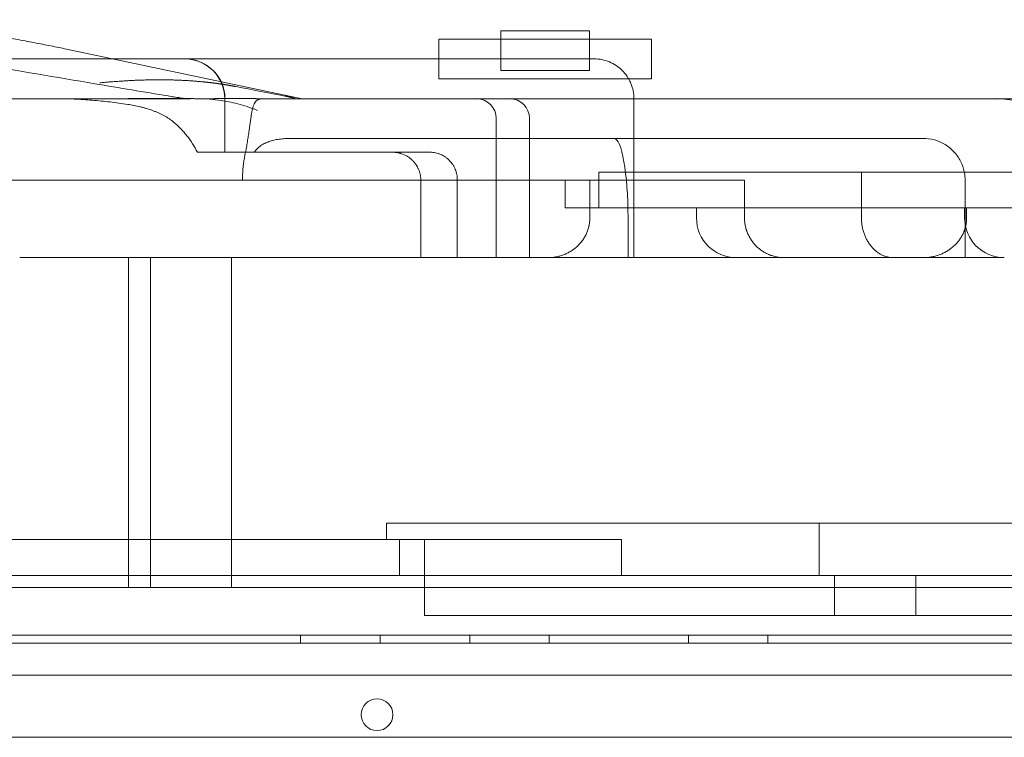
# Model space of a CAD drawing. Units: millimetres. Extents: x 11990 to 24570, y 26617 to 37697.
# Drawn here: x 19429 to 19676, y 31493 to 31673 of the extents above; entities that cross this region are included whole.
import ezdxf

# ---------------------------------------------------------------- set-up
doc = ezdxf.new("R2010")
doc.units = ezdxf.units.MM
doc.header["$MEASUREMENT"] = 0

msp = doc.modelspace()

# ---------------------------------------------------------------- linework, layer by layer
at = {"color": 0, "linetype": 'Continuous', "lineweight": 0}
for p, q in [((19572.03, 31670.43), (19549.78, 31670.43)), ((19549.78, 31668.35), (19549.78, 31670.43)), ((19572.03, 31668.35), (19572.03, 31670.43)), ((19587.63, 31668.35), (19534.19, 31668.35)), ((19587.63, 31668.35), (19534.19, 31668.35)), ((19534.19, 31658.35), (19534.19, 31668.35)), ((19534.19, 31658.35), (19534.19, 31668.35)), ((19549.78, 31660.43), (19549.78, 31668.35)), ((19572.03, 31660.43), (19572.03, 31668.35)), ((19587.63, 31658.35), (19587.63, 31668.35)), ((19587.63, 31658.35), (19587.63, 31668.35)), ((19440.52, 31665.84), (19499.85, 31653.37)), ((19452.26, 31663.38), (19393.34, 31663.38)), ((19469.82, 31663.38), (19452.26, 31663.38)), ((19470.4, 31663.38), (19469.82, 31663.38)), ((19491.78, 31663.38), (19470.4, 31663.38)), ((19534.19, 31663.38), (19491.78, 31663.38)), ((19539.31, 31663.38), (19534.19, 31663.38)), ((19542.73, 31663.38), (19539.31, 31663.38)), ((19573.08, 31663.38), (19542.73, 31663.38)), ((19573.23, 31663.38), (19573.08, 31663.38)), ((19549.78, 31660.43), (19572.03, 31660.43)), ((19534.19, 31658.35), (19587.63, 31658.35)), ((19534.19, 31658.35), (19587.63, 31658.35)), ((19480.35, 31639.89), (19480.35, 31653.37)), ((19480.4, 31653.37), (19480.4, 31639.89)), ((19683.99, 31653.37), (19490.03, 31653.37)), ((19583.23, 31613.38), (19583.23, 31653.37)), ((19548.61, 31648.38), (19548.61, 31613.38)), ((19556.98, 31648.38), (19556.98, 31613.38)), ((19571.39, 31643.38), (19497.68, 31643.38)), ((19576.63, 31643.38), (19571.39, 31643.38)), ((19655.17, 31643.38), (19576.63, 31643.38)), ((19655.88, 31643.38), (19655.17, 31643.38)), ((19508.89, 31639.89), (19532.02, 31639.89)), ((19418.54, 31632.89), (19481.37, 31632.89)), ((19481.37, 31632.89), (19499.69, 31632.89)), ((19484.84, 31633.38), (19484.84, 31632.89)), ((19529.62, 31632.89), (19529.62, 31613.38)), ((19538.82, 31632.89), (19538.82, 31613.38)), ((19565.91, 31625.88), (19565.91, 31632.89)), ((19572.14, 31632.89), (19572.14, 31623.38)), ((19572.14, 31632.89), (19611.04, 31632.89)), ((19796.4, 31634.89), (19574.36, 31634.89)), ((19574.39, 31632.89), (19574.39, 31633.38)), ((19574.39, 31625.88), (19574.39, 31632.89)), ((19611.04, 31623.38), (19611.04, 31632.89)), ((19640.43, 31633.38), (19640.43, 31623.38)), ((19666.51, 31613.38), (19666.51, 31632.75)), ((19598.96, 31625.88), (19598.96, 31623.38)), ((19599.08, 31625.88), (19611.04, 31625.88)), ((19611.04, 31625.88), (19618.14, 31625.88)), ((19666.35, 31625.88), (19666.35, 31623.38)), ((19666.87, 31623.38), (19666.87, 31625.88)), ((19581.75, 31623.38), (19581.75, 31613.38)), ((19428.79, 31613.38), (19561.57, 31613.38)), ((19456.18, 31530.38), (19456.18, 31613.38)), ((19461.66, 31613.38), (19461.66, 31530.38)), ((19482.04, 31613.38), (19482.04, 31530.38)), ((19566.77, 31613.38), (19561.57, 31613.38)), ((19566.77, 31613.38), (19607.49, 31613.38)), ((19607.49, 31613.38), (19608.96, 31613.38)), ((19621.06, 31613.38), (19655.93, 31613.38)), ((19521.01, 31546.59), (19521.01, 31542.48)), ((19629.81, 31546.59), (19629.81, 31533.38)), ((19415.2, 31542.48), (19434.42, 31542.48)), ((19580.06, 31542.48), (19524.26, 31542.48)), ((19524.26, 31542.48), (19524.26, 31533.38)), ((19530.53, 31533.38), (19530.53, 31542.48)), ((19580.06, 31542.48), (19580.06, 31533.38)), ((19829.11, 31533.38), (18873.19, 31533.38)), ((19530.61, 31533.38), (19530.61, 31523.38)), ((19633.64, 31533.38), (19633.64, 31523.38)), ((18838.34, 31516.38), (19863.96, 31516.38)), ((19834.11, 31518.38), (18868.19, 31518.38)), ((18868.19, 31518.37), (19834.11, 31518.37)), ((19499.43, 31516.38), (19499.43, 31518.38)), ((19519.43, 31516.38), (19519.43, 31518.38)), ((19541.93, 31516.38), (19541.93, 31518.38)), ((19561.93, 31516.38), (19561.93, 31518.38)), ((19596.93, 31516.38), (19596.93, 31518.38)), ((19616.93, 31516.38), (19616.93, 31518.38)), ((19862.13, 31508.38), (18840.17, 31508.38)), ((18868.19, 31492.71), (19834.11, 31492.71))]:
    msp.add_line(p, q, dxfattribs=at)
msp.add_circle((19518.64, 31498.4), 4, dxfattribs=at)
for centre, radius, start, end in [((19470.35, 31653.37), 10, 0, 90), ((19470.4, 31653.37), 10, 25.4149, 90), ((19470.4, 31653.37), 10, 0, 25.4149), ((19543.61, 31648.38), 5, 0, 90), ((19551.98, 31648.38), 5, 0, 90), ((19674.36, 31633.38), 20, 0, 90), ((19608.96, 31623.38), 10, 180, 270), ((19676.35, 31623.38), 10, 180, 270)]:
    msp.add_arc(centre, radius, start, end, dxfattribs=at)
for centre, major_axis, ratio, start_param, end_param in [((19469.23, 31648.53), (0.63, 4.96), 0.833944, 0, 0.000003), ((19578.22, 31623.38), (0, 20), 0.176521, 4.712389, 6.283185)]:
    msp.add_ellipse(centre, major_axis=major_axis, ratio=ratio, start_param=start_param, end_param=end_param, dxfattribs=at)
for points, knots in [([(19398.85, 31673.24), (19400.23, 31673.03), (19401.7, 31672.8), (19404.74, 31672.32), (19406.33, 31672.06), (19409.57, 31671.53), (19411.23, 31671.26), (19414.57, 31670.69), (19416.25, 31670.4), (19419.61, 31669.81), (19421.29, 31669.51), (19424.59, 31668.92), (19426.22, 31668.62), (19429.38, 31668.04), (19430.92, 31667.75), (19433.85, 31667.19), (19435.26, 31666.91), (19437.99, 31666.37), (19439.31, 31666.1), (19440.52, 31665.84)], [0, 0, 0, 0, 5.109683, 5.109683, 10.249941, 10.249941, 15.367619, 15.367619, 20.481288, 20.481288, 25.599702, 25.599702, 30.727543, 30.727543, 35.862911, 35.862911, 41.012327, 41.012327, 46.489053, 46.489053, 46.489053, 46.489053]), ([(19408.84, 31663.68), (19412.08, 31663.13), (19415.32, 31662.59), (19428.28, 31660.41), (19438, 31658.77), (19453.86, 31656.1), (19460.11, 31655.04), (19466.12, 31654.05)], [0, 0, 0, 0, 10.000001, 10.000001, 40.000129, 40.000129, 59.027359, 59.027359, 59.027359, 59.027359]), ([(19573.23, 31663.38), (19573.88, 31663.38), (19574.54, 31663.31), (19575.82, 31663.06), (19576.45, 31662.86), (19577.66, 31662.36), (19578.24, 31662.05), (19579.33, 31661.33), (19579.84, 31660.91), (19580.76, 31659.98), (19581.18, 31659.48), (19581.67, 31658.74), (19581.79, 31658.54), (19581.91, 31658.35)], [0, 0, 0, 0, 0.125, 0.125, 0.25, 0.25, 0.375, 0.375, 0.5, 0.5, 0.625, 0.625, 0.6688472, 0.6688472, 0.6688472, 0.6688472]), ([(19483.15, 31656.41), (19483.09, 31656.42), (19482.96, 31656.44), (19482.78, 31656.48), (19482.6, 31656.51), (19482.42, 31656.55), (19482.24, 31656.58), (19482.06, 31656.61), (19481.88, 31656.64), (19481.71, 31656.67), (19481.53, 31656.71), (19481.36, 31656.74), (19481.19, 31656.76), (19481.01, 31656.79), (19480.84, 31656.82), (19480.68, 31656.85), (19480.51, 31656.88), (19480.34, 31656.9), (19480.18, 31656.93), (19480.01, 31656.96), (19479.85, 31656.98), (19479.69, 31657), (19479.53, 31657.03), (19479.38, 31657.05), (19479.22, 31657.08), (19479.06, 31657.1), (19478.91, 31657.12), (19478.76, 31657.14), (19478.61, 31657.16), (19478.46, 31657.18), (19478.31, 31657.2), (19478.16, 31657.22), (19478.02, 31657.24), (19477.87, 31657.26), (19477.73, 31657.28), (19477.59, 31657.3), (19477.45, 31657.32), (19477.31, 31657.33), (19477.18, 31657.35), (19477.04, 31657.37), (19476.91, 31657.38), (19476.78, 31657.4), (19476.65, 31657.41), (19476.52, 31657.43), (19476.39, 31657.44), (19476.27, 31657.46), (19476.14, 31657.47), (19476.02, 31657.49), (19475.9, 31657.5), (19475.78, 31657.51), (19475.66, 31657.52), (19475.54, 31657.54), (19475.43, 31657.55), (19475.31, 31657.56), (19474.92, 31657.6), (19474.24, 31657.67), (19473.27, 31657.75), (19472.32, 31657.83), (19471.37, 31657.89), (19470.42, 31657.95), (19469.48, 31657.99), (19468.55, 31658.03), (19467.63, 31658.06), (19466.79, 31658.09), (19466.04, 31658.1), (19465.38, 31658.11), (19464.71, 31658.12), (19464.05, 31658.12), (19463.39, 31658.12), (19462.73, 31658.11), (19462.07, 31658.11), (19461.41, 31658.09), (19460.76, 31658.08), (19460.11, 31658.06), (19459.46, 31658.04), (19458.82, 31658.02), (19458.18, 31658), (19457.54, 31657.97), (19456.9, 31657.94), (19456.27, 31657.9), (19455.64, 31657.87), (19455.01, 31657.83), (19454.39, 31657.79), (19453.77, 31657.75), (19453.15, 31657.71), (19452.54, 31657.66), (19451.93, 31657.62), (19451.32, 31657.57), (19450.72, 31657.52), (19450.12, 31657.47), (19449.52, 31657.41), (19449.12, 31657.38), (19448.93, 31657.36)], [0, 0, 0, 0, 0.006096, 0.012137, 0.018123, 0.024054, 0.02993, 0.035752, 0.04152, 0.047233, 0.052892, 0.058497, 0.064049, 0.069546, 0.07499, 0.08038, 0.085717, 0.091, 0.09623, 0.101408, 0.106532, 0.111603, 0.116622, 0.121588, 0.126502, 0.131363, 0.136171, 0.140928, 0.145633, 0.150285, 0.154886, 0.159435, 0.163932, 0.168378, 0.172773, 0.177116, 0.181407, 0.185648, 0.189838, 0.193976, 0.198064, 0.202101, 0.206087, 0.210023, 0.213909, 0.217744, 0.221528, 0.225263, 0.228947, 0.232581, 0.236166, 0.2397, 0.243185, 0.24662, 0.250005, 0.2792, 0.308021, 0.336475, 0.364573, 0.392324, 0.419738, 0.446822, 0.473577, 0.500002, 0.519258, 0.538417, 0.557479, 0.576441, 0.595303, 0.614065, 0.632726, 0.651284, 0.66974, 0.688093, 0.706341, 0.724485, 0.742524, 0.760457, 0.778284, 0.796004, 0.813616, 0.831119, 0.84851, 0.865789, 0.882954, 0.900004, 0.91694, 0.933764, 0.95048, 0.967089, 0.983595, 1, 1, 1, 1]), ([(19581.91, 31658.35), (19582.12, 31657.98), (19582.31, 31657.59), (19582.72, 31656.6), (19582.91, 31655.97), (19583.17, 31654.68), (19583.23, 31654.03), (19583.23, 31653.37)], [0.6688472, 0.6688472, 0.6688472, 0.6688472, 0.75, 0.75, 0.875, 0.875, 1, 1, 1, 1]), ([(19442.22, 31653.37), (19441.7, 31653.37), (19440.64, 31653.37), (19439.3, 31653.37), (19438.21, 31653.37), (19437.12, 31653.37), (19435.74, 31653.37), (19434.35, 31653.37), (19433.24, 31653.37), (19432.13, 31653.37), (19430.76, 31653.37), (19428.61, 31653.37), (19426.5, 31653.37), (19424.76, 31653.37), (19423.92, 31653.37), (19423.46, 31653.37), (19422.99, 31653.37), (19422.43, 31653.37), (19421.56, 31653.37), (19420.93, 31653.37), (19420.53, 31653.37)], [-41.327875, -41.327875, -41.327875, -41.327875, -39.677407, -38.025921, -37.200178, -36.374435, -34.722949, -33.071463, -32.24572, -31.419977, -29.768491, -28.117004, -24.814032, -23.162546, -22.336803, -21.923931, -21.51106, -20.685317, -19.859574, -18.209106, -18.209106, -18.209106, -18.209106]), ([(19437.86, 31653.37), (19439.41, 31653.37), (19440.95, 31653.34), (19444, 31653.2), (19445.51, 31653.11), (19448.52, 31652.86), (19450.02, 31652.71), (19453, 31652.36), (19454.48, 31652.16), (19455.95, 31651.94)], [0, 0, 0, 0, 0.25, 0.25, 0.5, 0.5, 0.75, 0.75, 1, 1, 1, 1]), ([(19442.22, 31653.37), (19442.37, 31653.37), (19442.51, 31653.37), (19443.77, 31653.37), (19444.89, 31653.37), (19448.24, 31653.37), (19450.47, 31653.37), (19453.79, 31653.37), (19454.89, 31653.37), (19457.08, 31653.37), (19458.17, 31653.37), (19459.79, 31653.37), (19460.33, 31653.37), (19461.13, 31653.37), (19461.4, 31653.37), (19461.93, 31653.37), (19462.2, 31653.37), (19463.53, 31653.37), (19464.59, 31653.37), (19466.13, 31653.37), (19466.64, 31653.37), (19467.63, 31653.37), (19468.11, 31653.37), (19469.06, 31653.37), (19469.52, 31653.37), (19470.19, 31653.37), (19470.4, 31653.37), (19470.83, 31653.37), (19471.04, 31653.37), (19471.24, 31653.37)], [0.714821, 0.714821, 0.714821, 0.714821, 0.71875, 0.71875, 0.75, 0.75, 0.8125, 0.8125, 0.84375, 0.84375, 0.875, 0.875, 0.890625, 0.890625, 0.8984375, 0.8984375, 0.90625, 0.90625, 0.9375, 0.9375, 0.953125, 0.953125, 0.96875, 0.96875, 0.984375, 0.984375, 0.9921875, 0.9921875, 1, 1, 1, 1]), ([(19497.8, 31653.37), (19497.76, 31653.37), (19497.69, 31653.37), (19497.57, 31653.37), (19497.46, 31653.37), (19497.34, 31653.37), (19497.23, 31653.37), (19497.11, 31653.37), (19496.99, 31653.37), (19496.87, 31653.37), (19496.75, 31653.37), (19496.63, 31653.37), (19496.51, 31653.37), (19496.38, 31653.37), (19496.26, 31653.37), (19496.13, 31653.37), (19496.01, 31653.37), (19495.88, 31653.37), (19495.75, 31653.37), (19495.62, 31653.37), (19495.49, 31653.37), (19495.36, 31653.37), (19495.23, 31653.37), (19495.09, 31653.37), (19494.96, 31653.37), (19494.82, 31653.37), (19494.69, 31653.37), (19494.55, 31653.36), (19494.41, 31653.36), (19494.27, 31653.36), (19494.13, 31653.36), (19493.99, 31653.36), (19493.85, 31653.36), (19493.71, 31653.36), (19493.56, 31653.36), (19493.42, 31653.36), (19493.27, 31653.36), (19493.12, 31653.36), (19492.98, 31653.36), (19492.83, 31653.36), (19492.68, 31653.37), (19492.53, 31653.37), (19492.37, 31653.37), (19492.22, 31653.37), (19492.07, 31653.37), (19491.91, 31653.37), (19491.76, 31653.37), (19491.6, 31653.37), (19491.44, 31653.37), (19491.28, 31653.37), (19491.12, 31653.37), (19490.96, 31653.37), (19490.8, 31653.37), (19490.64, 31653.37), (19490.48, 31653.37), (19490.31, 31653.37), (19490.15, 31653.37), (19489.98, 31653.37), (19489.81, 31653.37), (19489.64, 31653.37), (19489.47, 31653.37), (19489.3, 31653.37), (19489.13, 31653.37), (19488.96, 31653.37), (19488.78, 31653.37), (19488.61, 31653.37), (19488.43, 31653.37), (19488.26, 31653.37), (19488.08, 31653.38), (19487.9, 31653.38), (19487.72, 31653.38), (19487.54, 31653.38), (19487.36, 31653.38), (19487.18, 31653.38), (19487, 31653.38), (19486.81, 31653.38), (19486.63, 31653.38), (19486.44, 31653.38), (19486.25, 31653.38), (19486.06, 31653.38), (19485.88, 31653.38), (19485.69, 31653.38), (19485.49, 31653.38), (19485.3, 31653.38), (19485.11, 31653.38), (19484.91, 31653.38), (19484.72, 31653.38), (19484.52, 31653.38), (19484.33, 31653.38), (19484.13, 31653.38), (19483.93, 31653.38), (19483.73, 31653.38), (19483.53, 31653.38), (19483.33, 31653.38), (19483.12, 31653.38), (19482.92, 31653.38), (19482.71, 31653.38), (19482.51, 31653.38), (19482.3, 31653.38), (19482.09, 31653.38), (19481.88, 31653.38), (19481.67, 31653.38), (19481.46, 31653.38), (19481.25, 31653.38), (19481.04, 31653.38), (19480.82, 31653.38), (19480.61, 31653.38), (19480.39, 31653.38), (19480.18, 31653.38), (19479.96, 31653.38), (19479.74, 31653.38), (19479.52, 31653.38), (19479.3, 31653.38), (19479.08, 31653.38), (19478.86, 31653.38), (19478.63, 31653.38), (19478.41, 31653.38), (19478.18, 31653.38), (19477.96, 31653.38), (19477.73, 31653.37), (19477.5, 31653.37), (19477.27, 31653.37), (19477.04, 31653.37), (19476.81, 31653.37), (19476.57, 31653.37), (19476.34, 31653.37), (19476.11, 31653.37), (19475.87, 31653.37), (19475.63, 31653.37), (19475.4, 31653.37), (19475.16, 31653.37), (19474.92, 31653.37), (19474.68, 31653.37), (19474.44, 31653.37), (19474.2, 31653.37), (19473.95, 31653.37), (19473.71, 31653.37), (19473.46, 31653.37), (19473.22, 31653.37), (19472.97, 31653.37), (19472.72, 31653.37), (19472.47, 31653.38), (19472.22, 31653.38), (19471.97, 31653.38), (19471.72, 31653.38), (19471.47, 31653.38), (19471.21, 31653.38), (19470.78, 31653.38), (19470.17, 31653.38), (19469.38, 31653.38), (19468.58, 31653.38), (19467.77, 31653.38), (19466.96, 31653.38), (19466.13, 31653.38), (19465.3, 31653.38), (19464.46, 31653.38), (19463.61, 31653.38), (19462.75, 31653.38), (19461.89, 31653.38), (19461.02, 31653.38), (19460.13, 31653.38), (19459.24, 31653.38), (19458.34, 31653.38), (19457.44, 31653.38), (19456.52, 31653.38), (19455.6, 31653.37), (19454.67, 31653.37), (19453.73, 31653.37), (19452.78, 31653.37), (19451.82, 31653.37), (19450.86, 31653.37), (19449.88, 31653.37), (19448.9, 31653.37), (19447.91, 31653.37), (19446.91, 31653.37), (19445.91, 31653.37), (19445.23, 31653.37), (19444.89, 31653.37)], [0, 0, 0, 0, 0.002242, 0.004496, 0.006761, 0.009039, 0.011328, 0.01363, 0.015944, 0.018271, 0.020611, 0.022963, 0.025329, 0.027708, 0.030099, 0.032505, 0.034924, 0.037356, 0.039803, 0.042263, 0.044737, 0.047226, 0.049729, 0.052246, 0.054778, 0.057324, 0.059885, 0.062461, 0.065052, 0.067658, 0.07028, 0.072916, 0.075568, 0.078235, 0.080918, 0.083617, 0.086331, 0.089061, 0.091807, 0.094569, 0.097347, 0.100142, 0.102952, 0.105779, 0.108622, 0.111482, 0.114359, 0.117252, 0.120162, 0.123088, 0.126032, 0.128993, 0.13197, 0.134965, 0.137977, 0.141006, 0.144052, 0.147116, 0.150198, 0.153296, 0.156413, 0.159547, 0.162699, 0.165868, 0.169055, 0.172261, 0.175484, 0.178725, 0.181984, 0.185262, 0.188557, 0.191871, 0.195203, 0.198554, 0.201922, 0.20531, 0.208715, 0.21214, 0.215582, 0.219044, 0.222524, 0.226023, 0.229541, 0.233077, 0.236632, 0.240207, 0.2438, 0.247412, 0.251043, 0.254693, 0.258363, 0.262051, 0.265759, 0.269485, 0.273232, 0.276997, 0.280781, 0.284585, 0.288409, 0.292252, 0.296114, 0.299995, 0.303897, 0.307817, 0.311757, 0.315717, 0.319697, 0.323696, 0.327714, 0.331753, 0.335811, 0.339889, 0.343986, 0.348104, 0.352241, 0.356398, 0.360574, 0.364771, 0.368988, 0.373224, 0.37748, 0.381757, 0.386053, 0.390369, 0.394705, 0.399062, 0.403438, 0.407834, 0.412251, 0.416687, 0.421144, 0.425621, 0.430118, 0.434635, 0.439172, 0.443729, 0.448307, 0.452905, 0.457523, 0.462162, 0.466821, 0.4715, 0.476199, 0.480919, 0.485659, 0.49042, 0.495201, 0.500002, 0.514746, 0.529664, 0.544758, 0.560028, 0.575474, 0.591097, 0.606897, 0.622874, 0.63903, 0.655364, 0.671877, 0.688569, 0.705441, 0.722492, 0.739723, 0.757135, 0.774727, 0.792499, 0.810453, 0.828588, 0.846905, 0.865403, 0.884084, 0.902947, 0.921992, 0.94122, 0.96063, 0.980223, 1, 1, 1, 1]), ([(19466.12, 31654.05), (19466.61, 31653.97), (19467.1, 31653.89), (19468.15, 31653.73), (19468.7, 31653.65), (19469.41, 31653.55), (19469.65, 31653.51), (19469.86, 31653.49)], [0, 0, 0, 0, 1.564198, 1.564198, 3.688246, 3.688246, 4.926214, 4.926214, 4.926214, 4.926214]), ([(19488.56, 31650.43), (19487.67, 31650.79), (19486.81, 31651.11), (19485.16, 31651.65), (19484.37, 31651.88), (19482.08, 31652.48), (19480.68, 31652.75), (19479.41, 31652.94)], [0, 0, 0, 0, 0.25, 0.25, 0.5, 0.5, 1, 1, 1, 1]), ([(19485.43, 31639.19), (19485.48, 31639.44), (19485.54, 31639.7), (19485.61, 31640.08), (19485.64, 31640.21), (19485.68, 31640.46), (19485.71, 31640.58), (19485.82, 31641.21), (19485.91, 31641.7), (19486.07, 31642.66), (19486.15, 31643.13), (19486.29, 31644.05), (19486.36, 31644.5), (19486.44, 31645.05), (19486.45, 31645.15), (19486.48, 31645.37), (19486.53, 31645.69), (19486.57, 31646), (19486.66, 31646.62), (19486.71, 31647.01), (19486.81, 31647.76), (19486.86, 31648.12), (19486.94, 31648.64), (19486.97, 31648.81), (19487.02, 31649.14), (19487.04, 31649.3), (19487.12, 31649.78), (19487.18, 31650.07), (19487.29, 31650.62), (19487.35, 31650.88), (19487.49, 31651.37), (19487.56, 31651.59), (19487.69, 31651.9), (19487.73, 31652), (19487.8, 31652.14), (19487.83, 31652.18), (19487.88, 31652.27), (19487.9, 31652.31), (19488.03, 31652.52), (19488.15, 31652.67), (19488.42, 31652.92), (19488.57, 31653.03), (19488.82, 31653.16), (19488.91, 31653.2), (19489.06, 31653.25), (19489.11, 31653.26), (19489.21, 31653.29), (19489.26, 31653.3), (19489.53, 31653.35), (19489.77, 31653.37), (19490.03, 31653.37)], [0, 0, 0, 0, 0.03125, 0.03125, 0.046875, 0.046875, 0.0625, 0.0625, 0.125, 0.125, 0.1875, 0.1875, 0.25, 0.25, 0.265625, 0.265625, 0.28125, 0.3125, 0.3125, 0.375, 0.375, 0.4375, 0.4375, 0.46875, 0.46875, 0.5, 0.5, 0.5625, 0.5625, 0.625, 0.625, 0.6875, 0.6875, 0.71875, 0.71875, 0.734375, 0.734375, 0.75, 0.75, 0.8125, 0.8125, 0.875, 0.875, 0.90625, 0.90625, 0.921875, 0.921875, 0.9375, 0.9375, 1, 1, 1, 1]), ([(19495.48, 31654.02), (19495.5, 31654.02), (19495.54, 31654.01), (19495.59, 31654), (19495.65, 31653.99), (19495.7, 31653.98), (19495.76, 31653.97), (19495.81, 31653.96), (19495.86, 31653.95), (19495.91, 31653.94), (19495.96, 31653.93), (19496.01, 31653.92), (19496.06, 31653.91), (19496.11, 31653.9), (19496.16, 31653.89), (19496.2, 31653.88), (19496.25, 31653.87), (19496.3, 31653.86), (19496.34, 31653.85), (19496.39, 31653.84), (19496.43, 31653.83), (19496.47, 31653.82), (19496.52, 31653.81), (19496.56, 31653.8), (19496.6, 31653.79), (19496.64, 31653.78), (19496.68, 31653.77), (19496.72, 31653.76), (19496.76, 31653.75), (19496.8, 31653.74), (19496.83, 31653.73), (19496.87, 31653.72), (19496.91, 31653.72), (19496.94, 31653.71), (19496.98, 31653.7), (19497.01, 31653.69), (19497.04, 31653.68), (19497.08, 31653.67), (19497.11, 31653.67), (19497.14, 31653.66), (19497.17, 31653.65), (19497.2, 31653.64), (19497.23, 31653.64), (19497.26, 31653.63), (19497.29, 31653.62), (19497.32, 31653.61), (19497.34, 31653.61), (19497.37, 31653.6), (19497.39, 31653.59), (19497.42, 31653.59), (19497.44, 31653.58), (19497.47, 31653.57), (19497.49, 31653.57), (19497.51, 31653.56), (19497.53, 31653.55), (19497.56, 31653.55), (19497.58, 31653.54), (19497.6, 31653.54), (19497.61, 31653.53), (19497.64, 31653.52), (19497.68, 31653.51), (19497.72, 31653.5), (19497.76, 31653.48), (19497.79, 31653.47), (19497.83, 31653.46), (19497.85, 31653.45), (19497.88, 31653.44), (19497.9, 31653.43), (19497.92, 31653.42), (19497.93, 31653.41), (19497.94, 31653.41), (19497.94, 31653.4), (19497.95, 31653.39), (19497.94, 31653.39), (19497.94, 31653.38), (19497.93, 31653.38), (19497.92, 31653.38), (19497.9, 31653.37), (19497.88, 31653.37), (19497.86, 31653.37), (19497.84, 31653.37), (19497.83, 31653.37)], [0, 0, 0, 0, 0.00808, 0.01615, 0.02421, 0.032264, 0.040312, 0.048355, 0.056396, 0.064437, 0.072478, 0.080521, 0.088569, 0.096622, 0.104683, 0.112753, 0.120833, 0.128925, 0.137031, 0.145153, 0.153292, 0.16145, 0.169628, 0.177828, 0.186051, 0.1943, 0.202576, 0.21088, 0.219213, 0.227578, 0.235976, 0.244409, 0.252877, 0.261383, 0.269928, 0.278513, 0.28714, 0.295811, 0.304525, 0.313286, 0.322095, 0.330951, 0.339858, 0.348817, 0.357828, 0.366892, 0.376012, 0.385188, 0.394422, 0.403714, 0.413066, 0.422478, 0.431953, 0.441491, 0.451093, 0.460759, 0.470492, 0.480292, 0.490161, 0.500098, 0.526535, 0.552677, 0.578527, 0.604089, 0.629368, 0.654369, 0.679097, 0.703556, 0.727753, 0.751692, 0.775381, 0.798824, 0.82203, 0.845003, 0.867753, 0.890287, 0.912612, 0.934736, 0.95667, 0.978421, 1, 1, 1, 1]), ([(19455.95, 31651.94), (19456.46, 31651.87), (19456.98, 31651.78), (19458.02, 31651.58), (19458.55, 31651.46), (19459.21, 31651.3), (19459.34, 31651.27), (19459.61, 31651.2), (19459.74, 31651.16), (19460.13, 31651.06), (19460.4, 31650.98), (19461.17, 31650.75), (19461.68, 31650.58), (19462.44, 31650.3), (19462.68, 31650.21), (19463.05, 31650.06), (19463.18, 31650.01), (19463.42, 31649.91), (19463.54, 31649.85), (19464.14, 31649.59), (19464.59, 31649.36), (19465.47, 31648.89), (19465.88, 31648.64), (19466.38, 31648.31), (19466.48, 31648.25), (19466.67, 31648.11), (19466.77, 31648.04), (19467.05, 31647.84), (19467.23, 31647.7), (19467.4, 31647.56)], [0, 0, 0, 0, 0.125, 0.125, 0.25, 0.25, 0.28125, 0.28125, 0.3125, 0.3125, 0.375, 0.375, 0.5, 0.5, 0.5625, 0.5625, 0.59375, 0.59375, 0.625, 0.625, 0.75, 0.75, 0.875, 0.875, 0.90625, 0.90625, 0.9375, 0.9375, 1, 1, 1, 1]), ([(19467.4, 31647.56), (19468.04, 31647.03), (19468.64, 31646.48), (19469.49, 31645.6), (19469.77, 31645.3), (19470.31, 31644.69), (19470.57, 31644.37), (19471.33, 31643.41), (19471.8, 31642.74), (19472.68, 31641.35), (19473.1, 31640.63), (19473.48, 31639.89)], [0, 0, 0, 0, 0.25, 0.25, 0.375, 0.375, 0.5, 0.5, 0.75, 0.75, 1, 1, 1, 1]), ([(19497.68, 31643.38), (19497.17, 31643.38), (19496.67, 31643.37), (19495.7, 31643.33), (19495.22, 31643.3), (19494.29, 31643.21), (19493.83, 31643.15), (19492.94, 31642.99), (19492.51, 31642.9), (19491.66, 31642.66), (19491.25, 31642.52), (19490.75, 31642.3), (19490.65, 31642.26), (19490.46, 31642.16), (19490.36, 31642.12), (19490.07, 31641.97), (19489.88, 31641.86), (19489.34, 31641.51), (19488.99, 31641.25), (19488.5, 31640.79), (19488.34, 31640.63), (19488.03, 31640.28), (19487.88, 31640.09), (19487.74, 31639.89)], [0, 0, 0, 0, 0.125, 0.125, 0.25, 0.25, 0.375, 0.375, 0.5, 0.5, 0.625, 0.625, 0.65625, 0.65625, 0.6875, 0.6875, 0.75, 0.75, 0.875, 0.875, 0.9375, 0.9375, 1, 1, 1, 1]), ([(19655.88, 31643.38), (19656.84, 31643.38), (19657.82, 31643.25), (19659.7, 31642.74), (19660.61, 31642.35), (19662.27, 31641.34), (19663.03, 31640.72), (19664.35, 31639.3), (19664.91, 31638.5), (19665.78, 31636.78), (19666.1, 31635.86), (19666.44, 31634.21), (19666.51, 31633.47), (19666.51, 31632.75)], [0, 0, 0, 0, 2.991202, 2.991202, 5.962099, 5.962099, 8.903511, 8.903511, 11.839908, 11.839908, 14.775879, 14.775879, 17.039062, 17.039062, 17.039062, 17.039062]), ([(19473.48, 31639.89), (19474.14, 31639.89), (19474.8, 31639.89), (19475.46, 31639.89), (19482.48, 31639.89), (19489.51, 31639.89), (19496.53, 31639.89)], [0.03690617, 0.03690617, 0.03690617, 0.03690617, 0.04, 0.04, 0.04, 0.07296806, 0.07296806, 0.07296806, 0.07296806]), ([(19485.43, 31639.19), (19485.24, 31638.24), (19485.09, 31637.29), (19484.89, 31635.35), (19484.84, 31634.37), (19484.84, 31633.38)], [0, 0, 0, 0, 0.5, 0.5, 1, 1, 1, 1]), ([(19496.53, 31639.89), (19497.34, 31639.89), (19498.81, 31639.89), (19500.03, 31639.89), (19500.57, 31639.89)], [0, 0, 0, 0, 0.5, 0.9999986, 0.9999986, 0.9999986, 0.9999986]), ([(19500.57, 31639.89), (19500.65, 31639.89), (19500.75, 31639.89), (19500.97, 31639.89), (19501.09, 31639.89), (19501.3, 31639.89), (19501.37, 31639.89), (19501.52, 31639.89), (19501.59, 31639.89), (19501.83, 31639.89), (19501.99, 31639.89), (19502.25, 31639.89), (19502.33, 31639.89), (19502.51, 31639.89), (19502.6, 31639.89), (19502.87, 31639.89), (19503.06, 31639.89), (19503.44, 31639.89), (19503.63, 31639.89), (19503.92, 31639.89), (19504.02, 31639.89), (19504.22, 31639.89), (19504.31, 31639.89), (19504.8, 31639.89), (19505.19, 31639.89), (19505.78, 31639.89), (19505.97, 31639.89), (19506.26, 31639.89), (19506.36, 31639.89), (19506.55, 31639.89), (19506.65, 31639.89), (19507.12, 31639.89), (19507.49, 31639.89), (19508.03, 31639.89), (19508.2, 31639.89), (19508.55, 31639.89), (19508.72, 31639.89), (19508.89, 31639.89)], [0, 0, 0, 0, 0.0625, 0.0625, 0.125, 0.125, 0.15625, 0.15625, 0.1875, 0.1875, 0.25, 0.25, 0.28125, 0.28125, 0.3125, 0.3125, 0.375, 0.375, 0.4375, 0.4375, 0.46875, 0.46875, 0.5, 0.5, 0.625, 0.625, 0.6875, 0.6875, 0.71875, 0.71875, 0.75, 0.75, 0.875, 0.875, 0.9375, 0.9375, 1, 1, 1, 1]), ([(19529.61, 31633.38), (19529.58, 31633.82), (19529.5, 31634.25), (19529.33, 31634.89), (19529.27, 31635.1), (19529.15, 31635.41), (19529.11, 31635.51), (19529.02, 31635.72), (19528.98, 31635.82), (19528.73, 31636.31), (19528.51, 31636.68), (19528.18, 31637.12), (19528.11, 31637.21), (19527.97, 31637.38), (19527.9, 31637.46), (19527.68, 31637.71), (19527.52, 31637.86), (19527.2, 31638.16), (19527.03, 31638.3), (19526.69, 31638.57), (19526.51, 31638.69), (19526.22, 31638.87), (19526.13, 31638.92), (19525.93, 31639.03), (19525.84, 31639.09), (19525.54, 31639.24), (19525.14, 31639.42), (19524.72, 31639.56), (19524.46, 31639.63), (19524.41, 31639.65), (19524.3, 31639.68), (19524.25, 31639.69), (19524.08, 31639.73), (19523.98, 31639.75), (19523.44, 31639.85), (19523.02, 31639.89), (19522.6, 31639.89)], [0, 0, 0, 0, 0.125, 0.125, 0.1875, 0.1875, 0.21875, 0.21875, 0.25, 0.25, 0.375, 0.375, 0.40625, 0.40625, 0.4375, 0.4375, 0.5, 0.5, 0.5625, 0.5625, 0.625, 0.625, 0.65625, 0.65625, 0.6875, 0.6875, 0.75, 0.8125, 0.8125, 0.828125, 0.828125, 0.84375, 0.84375, 0.875, 0.875, 1, 1, 1, 1]), ([(19532.02, 31639.89), (19532.46, 31639.89), (19532.9, 31639.85), (19533.54, 31639.72), (19533.76, 31639.66), (19534.08, 31639.56), (19534.18, 31639.53), (19534.39, 31639.45), (19534.49, 31639.41), (19535.01, 31639.19), (19535.4, 31638.98), (19535.86, 31638.66), (19535.95, 31638.6), (19536.13, 31638.46), (19536.22, 31638.39), (19536.48, 31638.17), (19536.65, 31638.02), (19537.12, 31637.53), (19537.4, 31637.18), (19537.72, 31636.7), (19537.78, 31636.6), (19537.9, 31636.41), (19537.95, 31636.31), (19538.11, 31636), (19538.3, 31635.59), (19538.45, 31635.16), (19538.55, 31634.83), (19538.58, 31634.72), (19538.64, 31634.49), (19538.66, 31634.38), (19538.78, 31633.81), (19538.82, 31633.35), (19538.82, 31632.89)], [0, 0, 0, 0, 0.125, 0.125, 0.1875, 0.1875, 0.21875, 0.21875, 0.25, 0.25, 0.375, 0.375, 0.40625, 0.40625, 0.4375, 0.4375, 0.5, 0.5, 0.625, 0.625, 0.65625, 0.65625, 0.6875, 0.6875, 0.75, 0.8125, 0.8125, 0.84375, 0.84375, 0.875, 0.875, 1, 1, 1, 1]), ([(19499.69, 31632.89), (19507, 31632.89), (19513.87, 31632.89), (19523.53, 31632.89), (19526.64, 31632.89), (19530.4, 31632.89), (19531.15, 31632.89), (19532.25, 31632.89), (19532.62, 31632.89), (19533.35, 31632.89), (19535.18, 31632.89), (19536.98, 31632.89), (19538.75, 31632.89), (19539.1, 31632.89), (19539.63, 31632.89), (19539.81, 31632.89), (19540.16, 31632.89), (19541.04, 31632.89), (19543.32, 31632.89), (19548.24, 31632.89), (19558.08, 31632.89), (19566.52, 31632.89), (19572.14, 31632.89)], [0, 0, 0, 0, 0.25, 0.25, 0.375, 0.375, 0.40625, 0.40625, 0.421875, 0.421875, 0.4375, 0.5, 0.5, 0.515625, 0.515625, 0.523437, 0.523437, 0.53125, 0.5625, 0.625, 0.75, 1, 1, 1, 1]), ([(19574.36, 31634.89), (19574.37, 31634.64), (19574.38, 31634.39), (19574.39, 31633.88), (19574.39, 31633.63), (19574.39, 31633.38)], [0, 0, 0, 0, 0.5, 0.5, 1, 1, 1, 1]), ([(19599.08, 31625.88), (19597.07, 31625.88), (19594.85, 31625.88), (19590.04, 31625.88), (19587.45, 31625.88), (19581.9, 31625.88), (19578.94, 31625.88), (19572.68, 31625.88), (19569.38, 31625.88), (19565.91, 31625.88)], [0, 0, 0, 0, 0.25, 0.25, 0.5, 0.5, 0.75, 0.75, 1, 1, 1, 1]), ([(19561.57, 31613.38), (19561.91, 31613.38), (19562.25, 31613.39), (19562.92, 31613.45), (19563.25, 31613.5), (19563.91, 31613.62), (19564.24, 31613.69), (19564.72, 31613.83), (19564.88, 31613.88), (19565.21, 31613.98), (19565.37, 31614.04), (19565.84, 31614.22), (19566.46, 31614.49), (19567.04, 31614.81), (19567.61, 31615.16), (19567.89, 31615.35), (19568.23, 31615.61), (19568.29, 31615.66), (19568.43, 31615.76), (19568.49, 31615.82), (19568.69, 31615.98), (19568.82, 31616.09), (19569.19, 31616.43), (19569.42, 31616.67), (19569.87, 31617.17), (19570.08, 31617.43), (19570.38, 31617.84), (19570.47, 31617.98), (19570.66, 31618.26), (19570.75, 31618.4), (19571, 31618.84), (19571.16, 31619.14), (19571.43, 31619.75), (19571.55, 31620.07), (19571.77, 31620.7), (19571.85, 31621.03), (19571.94, 31621.44), (19571.96, 31621.52), (19571.99, 31621.69), (19572.01, 31621.77), (19572.05, 31622.02), (19572.07, 31622.19), (19572.13, 31622.7), (19572.14, 31623.04), (19572.14, 31623.38)], [0, 0, 0, 0, 0.0625, 0.0625, 0.125, 0.125, 0.1875, 0.1875, 0.21875, 0.21875, 0.25, 0.25, 0.3125, 0.375, 0.375, 0.4375, 0.4375, 0.453125, 0.453125, 0.46875, 0.46875, 0.5, 0.5, 0.5625, 0.5625, 0.625, 0.625, 0.65625, 0.65625, 0.6875, 0.6875, 0.75, 0.75, 0.8125, 0.8125, 0.875, 0.875, 0.890625, 0.890625, 0.90625, 0.90625, 0.9375, 0.9375, 1, 1, 1, 1]), ([(19611.04, 31623.38), (19611.04, 31623.04), (19611.05, 31622.72), (19611.12, 31622.07), (19611.17, 31621.74), (19611.29, 31621.11), (19611.37, 31620.79), (19611.49, 31620.4), (19611.52, 31620.32), (19611.57, 31620.16), (19611.6, 31620.08), (19611.68, 31619.85), (19611.74, 31619.7), (19611.93, 31619.24), (19612.21, 31618.65), (19612.54, 31618.09), (19612.82, 31617.69), (19612.91, 31617.55), (19613.06, 31617.35), (19613.11, 31617.29), (19613.21, 31617.16), (19613.26, 31617.09), (19613.52, 31616.78), (19613.74, 31616.53), (19614.21, 31616.07), (19614.45, 31615.85), (19614.95, 31615.44), (19615.21, 31615.25), (19615.63, 31614.97), (19615.77, 31614.88), (19616.05, 31614.71), (19616.19, 31614.63), (19616.62, 31614.4), (19617.21, 31614.12), (19617.83, 31613.9), (19618.3, 31613.76), (19618.46, 31613.72), (19618.78, 31613.64), (19618.94, 31613.6), (19619.42, 31613.5), (19620.07, 31613.41), (19620.73, 31613.38), (19621.06, 31613.38)], [0, 0, 0, 0, 0.0625, 0.0625, 0.125, 0.125, 0.1875, 0.1875, 0.203125, 0.203125, 0.21875, 0.21875, 0.25, 0.25, 0.3125, 0.375, 0.375, 0.40625, 0.40625, 0.421875, 0.421875, 0.4375, 0.4375, 0.5, 0.5, 0.5625, 0.5625, 0.625, 0.625, 0.65625, 0.65625, 0.6875, 0.6875, 0.75, 0.8125, 0.8125, 0.84375, 0.84375, 0.875, 0.875, 0.9375, 1, 1, 1, 1]), ([(19640.43, 31623.38), (19640.43, 31623.04), (19640.44, 31622.7), (19640.5, 31622.04), (19640.54, 31621.72), (19640.65, 31621.07), (19640.71, 31620.74), (19640.83, 31620.26), (19640.88, 31620.1), (19640.97, 31619.79), (19641.02, 31619.64), (19641.18, 31619.18), (19641.3, 31618.88), (19641.55, 31618.3), (19641.69, 31618.02), (19641.92, 31617.61), (19642, 31617.48), (19642.12, 31617.28), (19642.16, 31617.21), (19642.25, 31617.08), (19642.29, 31617.02), (19642.5, 31616.7), (19642.69, 31616.46), (19643.06, 31616), (19643.26, 31615.79), (19643.57, 31615.48), (19643.67, 31615.38), (19643.83, 31615.24), (19643.89, 31615.19), (19643.99, 31615.1), (19644.05, 31615.05), (19644.33, 31614.83), (19644.55, 31614.66), (19645.01, 31614.36), (19645.48, 31614.09), (19645.96, 31613.88), (19646.33, 31613.74), (19646.46, 31613.7), (19646.71, 31613.62), (19646.83, 31613.59), (19647.21, 31613.5), (19647.46, 31613.45), (19647.97, 31613.39), (19648.22, 31613.38), (19648.47, 31613.38)], [0, 0, 0, 0, 0.0625, 0.0625, 0.125, 0.125, 0.1875, 0.1875, 0.21875, 0.21875, 0.25, 0.25, 0.3125, 0.3125, 0.375, 0.375, 0.40625, 0.40625, 0.421875, 0.421875, 0.4375, 0.4375, 0.5, 0.5, 0.5625, 0.5625, 0.59375, 0.59375, 0.609375, 0.609375, 0.625, 0.625, 0.6875, 0.6875, 0.75, 0.8125, 0.8125, 0.84375, 0.84375, 0.875, 0.875, 0.9375, 0.9375, 1, 1, 1, 1]), ([(19666.87, 31623.38), (19666.87, 31623.03), (19666.85, 31622.69), (19666.77, 31622.01), (19666.71, 31621.67), (19666.56, 31621.01), (19666.47, 31620.68), (19666.33, 31620.27), (19666.3, 31620.19), (19666.24, 31620.03), (19666.14, 31619.79), (19666.04, 31619.55), (19665.82, 31619.09), (19665.66, 31618.79), (19665.3, 31618.2), (19665.11, 31617.92), (19664.84, 31617.58), (19664.79, 31617.51), (19664.68, 31617.38), (19664.52, 31617.18), (19664.35, 31616.99), (19664, 31616.61), (19663.75, 31616.37), (19663.24, 31615.93), (19662.97, 31615.71), (19662.62, 31615.46), (19662.55, 31615.41), (19662.41, 31615.31), (19662.33, 31615.27), (19662.12, 31615.13), (19661.97, 31615.04), (19661.53, 31614.78), (19661.22, 31614.62), (19660.61, 31614.33), (19660.29, 31614.2), (19659.81, 31614.02), (19659.65, 31613.97), (19659.32, 31613.86), (19659.15, 31613.82), (19658.65, 31613.68), (19658.32, 31613.61), (19657.31, 31613.43), (19656.62, 31613.38), (19655.93, 31613.38)], [0, 0, 0, 0, 0.0625, 0.0625, 0.125, 0.125, 0.1875, 0.1875, 0.203125, 0.203125, 0.21875, 0.25, 0.25, 0.3125, 0.3125, 0.375, 0.375, 0.390625, 0.390625, 0.40625, 0.4375, 0.4375, 0.5, 0.5, 0.5625, 0.5625, 0.578125, 0.578125, 0.59375, 0.59375, 0.625, 0.625, 0.6875, 0.6875, 0.75, 0.75, 0.78125, 0.78125, 0.8125, 0.8125, 0.875, 0.875, 1, 1, 1, 1]), ([(19608.96, 31613.38), (19610.38, 31613.38), (19611.69, 31613.38), (19613.52, 31613.38), (19614.1, 31613.38), (19615.21, 31613.38), (19615.74, 31613.38), (19618.26, 31613.38), (19619.87, 31613.38), (19621.06, 31613.38)], [0, 0, 0, 0, 0.25, 0.25, 0.375, 0.375, 0.5, 0.5, 1, 1, 1, 1]), ([(19655.93, 31613.38), (19656.28, 31613.38), (19656.64, 31613.38), (19659.88, 31613.38), (19662.83, 31613.38), (19669.27, 31613.38), (19672.77, 31613.38), (19676.35, 31613.38)], [0.0548881, 0.0548881, 0.0548881, 0.0548881, 0.0625, 0.0625, 0.125, 0.125, 0.1961162, 0.1961162, 0.1961162, 0.1961162]), ([(19799.81, 31546.59), (19772.41, 31546.59), (19746.05, 31546.59), (19708.14, 31546.59), (19695.78, 31546.59), (19671.63, 31546.59), (19636.25, 31546.59), (19602.76, 31546.59), (19581.46, 31546.59), (19580.18, 31546.59), (19579.53, 31546.59), (19577.6, 31546.59), (19573.75, 31546.59), (19564.74, 31546.59), (19546.73, 31546.59), (19531.3, 31546.59), (19521.01, 31546.59)], [0, 0, 0, 0, 0.25, 0.25, 0.375, 0.375, 0.5, 0.75, 0.757812, 0.757812, 0.765625, 0.765625, 0.78125, 0.8125, 0.875, 1, 1, 1, 1]), ([(19434.42, 31542.48), (19443.47, 31542.48), (19452.02, 31542.48), (19464.1, 31542.48), (19468, 31542.48), (19473.66, 31542.48), (19475.52, 31542.48), (19477.81, 31542.48), (19478.26, 31542.48), (19478.94, 31542.48), (19479.17, 31542.48), (19479.62, 31542.48), (19480.75, 31542.48), (19483.65, 31542.48), (19486.28, 31542.48), (19488.23, 31542.48), (19488.45, 31542.48), (19488.88, 31542.48), (19489.53, 31542.48), (19491.04, 31542.48), (19495.78, 31542.48), (19507, 31542.48), (19517.35, 31542.48), (19524.26, 31542.48)], [0, 0, 0, 0, 0.25, 0.25, 0.375, 0.375, 0.4375, 0.4375, 0.453125, 0.453125, 0.460938, 0.460938, 0.46875, 0.5, 0.5625, 0.5625, 0.570313, 0.570313, 0.578125, 0.59375, 0.625, 0.75, 1, 1, 1, 1]), ([(19530.61, 31530.38), (19523.54, 31530.38), (19511.43, 31530.38), (19500.18, 31530.38), (19496.17, 31530.38), (19494.64, 31530.38), (19493.92, 31530.38), (19491.85, 31530.38), (19488.16, 31530.38), (19484.37, 31530.38), (19480.35, 31530.38), (19479.14, 31530.38), (19478.31, 31530.38), (19477.88, 31530.38), (19475.65, 31530.38), (19457.7, 31530.38), (19426.49, 31530.38), (19414.45, 31530.38), (19413.81, 31530.38), (19412.66, 31530.38), (19411.14, 31530.38), (19408.82, 31530.38), (19407.44, 31530.38), (19406.37, 31530.38), (19399.65, 31530.38), (19397.99, 31530.38), (19397.08, 31530.38), (19394.12, 31530.38), (19387.37, 31530.38), (19376.47, 31530.38), (19367.86, 31530.38), (19364.1, 31530.38), (19362.64, 31530.38), (19362.17, 31530.38), (19362.17, 31530.38), (19362.16, 31530.38), (19362.14, 31530.38), (19362.11, 31530.38), (19362.02, 31530.38), (19361.86, 31530.38), (19361.54, 31530.38), (19360.9, 31530.38), (19354.75, 31530.38), (19350.84, 31530.38), (19345.17, 31530.38), (19343.25, 31530.38), (19338.88, 31530.38), (19331.52, 31530.38), (19320.51, 31530.38), (19313.82, 31530.38), (19311.86, 31530.38), (19311.13, 31530.38), (19310.79, 31530.38), (19309.86, 31530.38), (19307.29, 31530.38), (19306.34, 31530.38), (19303.86, 31530.38), (19301.96, 31530.38), (19300.46, 31530.38), (19299.58, 31530.38), (19294.73, 31530.38), (19286.61, 31530.38), (19277.67, 31530.38), (19274.45, 31530.38), (19272.49, 31530.38), (19271.6, 31530.38), (19267.78, 31530.38), (19265.38, 31530.38), (19264.77, 31530.38), (19261.98, 31530.38), (19259.89, 31530.38), (19258.25, 31530.38), (19257.31, 31530.38), (19252.09, 31530.38), (19243.54, 31530.38), (19236.65, 31530.38), (19234.36, 31530.38), (19233.94, 31530.38), (19233.15, 31530.38), (19232.07, 31530.38), (19229.57, 31530.38), (19229.09, 31530.38), (19229.09, 31530.38)], [0.5181393, 0.5181393, 0.5181393, 0.5181393, 0.53125, 0.5390625, 0.5410156, 0.5410156, 0.5429688, 0.5429688, 0.546875, 0.5546875, 0.5566406, 0.5576172, 0.5576172, 0.5585938, 0.5585938, 0.5625, 0.59375, 0.59375, 0.5957031, 0.5957031, 0.5976563, 0.6015625, 0.609375, 0.625, 0.6269531, 0.6269531, 0.6289063, 0.6289063, 0.6328125, 0.640625, 0.6445313, 0.6464844, 0.6474609, 0.6474686, 0.6474686, 0.6474762, 0.6474762, 0.6474915, 0.647522, 0.647583, 0.6477051, 0.6479492, 0.6484375, 0.65625, 0.65625, 0.6601563, 0.6601563, 0.6640625, 0.671875, 0.6757813, 0.6767578, 0.6767578, 0.6777344, 0.6777344, 0.6796875, 0.6875, 0.6914063, 0.6933594, 0.6933594, 0.6953125, 0.6953125, 0.703125, 0.7070313, 0.7089844, 0.7089844, 0.7109375, 0.7109375, 0.71875, 0.7265625, 0.7304688, 0.7324219, 0.7324219, 0.734375, 0.734375, 0.7421875, 0.7460938, 0.7460938, 0.7470703, 0.7470703, 0.7480469, 0.75, 0.7561463, 0.7561463, 0.7561463, 0.7561463]), ([(19699.2, 31530.38), (19697.29, 31530.38), (19693.11, 31530.38), (19687.57, 31530.38), (19683.64, 31530.38), (19681.99, 31530.38), (19680.9, 31530.38), (19680.36, 31530.38), (19675.53, 31530.38), (19671.52, 31530.38), (19665.34, 31530.38), (19663.25, 31530.38), (19658.94, 31530.38), (19652.25, 31530.38), (19640.62, 31530.38), (19629.89, 31530.38), (19624.1, 31530.38), (19622.13, 31530.38), (19621.36, 31530.38), (19620.99, 31530.38), (19619.9, 31530.38), (19616.48, 31530.38), (19613.66, 31530.38), (19610.02, 31530.38), (19609.26, 31530.38), (19607.6, 31530.38), (19604.96, 31530.38), (19593.72, 31530.38), (19577.77, 31530.38), (19568.02, 31530.38), (19564.54, 31530.38), (19563.01, 31530.38), (19558.81, 31530.38), (19555.39, 31530.38), (19551.65, 31530.38), (19549.6, 31530.38), (19548.89, 31530.38), (19547.39, 31530.38), (19543.45, 31530.38), (19537.46, 31530.38), (19531.97, 31530.38), (19530.61, 31530.38)], [0.4025569, 0.4025569, 0.4025569, 0.4025569, 0.40625, 0.4101563, 0.4121094, 0.4130859, 0.4130859, 0.4140625, 0.4140625, 0.421875, 0.421875, 0.4257813, 0.4257813, 0.4296875, 0.4375, 0.4453125, 0.4492188, 0.4501953, 0.4501953, 0.4511719, 0.4511719, 0.453125, 0.4609375, 0.4609375, 0.4628906, 0.4628906, 0.4648438, 0.46875, 0.484375, 0.4882813, 0.4882813, 0.4921875, 0.4921875, 0.5, 0.5039063, 0.5039063, 0.5058594, 0.5058594, 0.5078125, 0.515625, 0.5181393, 0.5181393, 0.5181393, 0.5181393]), ([(19654.08, 31523.38), (19643.05, 31523.38), (19626.5, 31523.38), (19609.95, 31523.38), (19603.75, 31523.38), (19603.06, 31523.38), (19601.68, 31523.38), (19600.29, 31523.38), (19598.92, 31523.38), (19597.54, 31523.38), (19596.86, 31523.38), (19593.45, 31523.38), (19590.76, 31523.38), (19577.47, 31523.38), (19567.42, 31523.38), (19555.56, 31523.38), (19553.22, 31523.38), (19549.77, 31523.38), (19548.62, 31523.38), (19546.92, 31523.38), (19546.07, 31523.38), (19545.23, 31523.38), (19544.67, 31523.38), (19544.39, 31523.38), (19539.61, 31523.38), (19535.11, 31523.38), (19530.61, 31523.38)], [0, 0, 0, 0, 0.25, 0.375, 0.375, 0.390625, 0.390625, 0.40625, 0.421875, 0.421875, 0.4375, 0.4375, 0.5, 0.5, 0.75, 0.75, 0.8125, 0.8125, 0.84375, 0.84375, 0.859375, 0.867187, 0.867187, 0.875, 0.875, 1, 1, 1, 1])]:
    msp.add_open_spline(points, degree=3, knots=knots, dxfattribs=at)
for points in [[(19440.52, 31665.84), (19440.52, 31665.84), (19440.52, 31665.84), (19440.52, 31665.84)], [(19495.48, 31654.02), (19491.37, 31654.81), (19487.26, 31655.61), (19483.15, 31656.41)], [(19444.89, 31653.37), (19444, 31653.37), (19443.11, 31653.37), (19442.22, 31653.37)], [(19469.86, 31653.49), (19470.43, 31653.41), (19471.02, 31653.38), (19471.62, 31653.37)], [(19471.24, 31653.37), (19471.37, 31653.37), (19471.49, 31653.37), (19471.62, 31653.37)], [(19479.41, 31652.94), (19477.65, 31653.2), (19475.68, 31653.37), (19473.5, 31653.37)], [(19529.61, 31633.38), (19529.62, 31633.21), (19529.62, 31633.05), (19529.62, 31632.89)], [(19640.41, 31634.89), (19640.42, 31634.39), (19640.43, 31633.88), (19640.43, 31633.38)], [(19666.51, 31632.75), (19666.51, 31632.75), (19666.51, 31632.75), (19666.51, 31632.75)], [(19666.87, 31625.88), (19678.44, 31625.88), (19690.01, 31625.88), (19701.57, 31625.88)], [(19654.08, 31533.38), (19654.08, 31530.04), (19654.08, 31526.71), (19654.08, 31523.38)], [(19654.08, 31523.38), (19669.12, 31523.38), (19684.16, 31523.38), (19699.2, 31523.38)]]:
    msp.add_open_spline(points, degree=3, dxfattribs=at)
msp.add_rational_spline([(19666.87, 31625.88), (19660.24, 31625.88), (19653.6, 31625.88), (19639.23, 31625.88), (19624.86, 31625.88), (19621.46, 31625.88), (19618.14, 31625.88)], [0.973808608813, 0.973808608813, 0.973808608813, 0.973808608813, 0.973808608813, 0.975757488097, 0.977737951295], degree=2, knots=[9700.627124, 9700.627124, 9700.627124, 9736.106364, 9736.106364, 9812.978051, 9812.978051, 9831.205575, 9831.205575, 9831.205575], dxfattribs=at)

doc.saveas('drawing.dxf')
